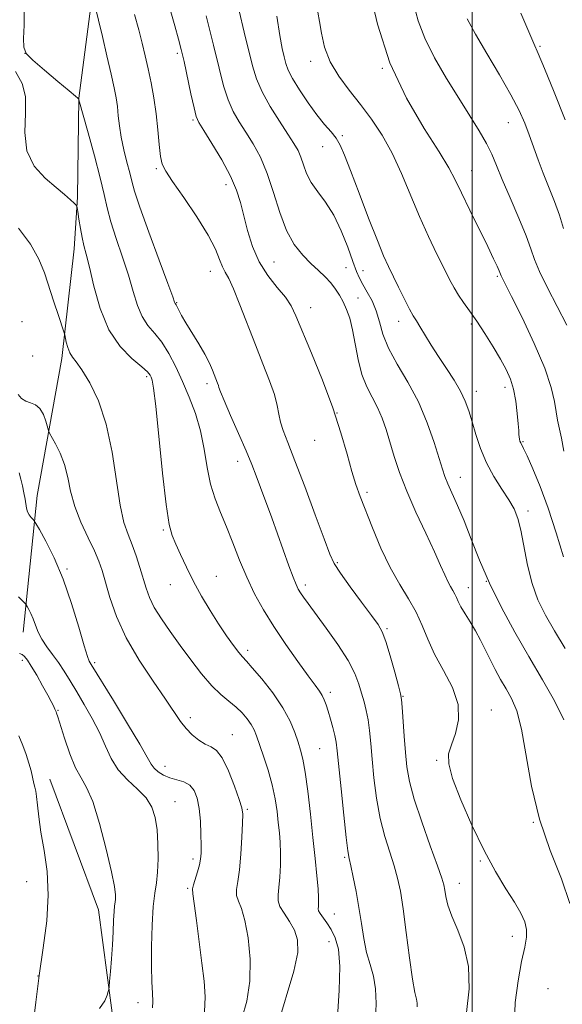
# Model space of a CAD drawing. Extents: x 2064800 to 2067700, y 302300 to 305200.
# Drawn here: x 2065375 to 2065525, y 303584 to 303855 of the extents above; entities that cross this region are included whole.
import ezdxf

# ---------------------------------------------------------------- set-up
doc = ezdxf.new("R2010")
doc.units = 0
doc.header["$MEASUREMENT"] = 0
for name, color, linetype, lineweight in [('BREAKLINE DTM HARD', 7, 'Continuous', 0), ('CONTOUR INDEX', 41, 'Continuous', 13), ('CONTOUR INTERMEDIATE', 44, 'Continuous', 0), ('GRID LINE', 7, 'Continuous', 0), ('SPOT ELEVATION DTM', 2, 'Continuous', 13)]:
    doc.layers.add(name, color=color, linetype=linetype, lineweight=lineweight)

msp = doc.modelspace()

# ---------------------------------------------------------------- linework, layer by layer
at = {"layer": 'BREAKLINE DTM HARD'}
for points in [[(2065376.27, 303686.63, 1180.67), (2065380.11, 303724.35, 1177.39), (2065386.94, 303762.03, 1174.4), (2065390.32, 303792.28, 1172.61), (2065391.24, 303806.47, 1171.88), (2065391.59, 303833.77, 1169.98), (2065394.9, 303859.15, 1168.24), (2065396.18, 303871.85, 1166.86), (2065395.35, 303894.3, 1166.21), (2065395.25, 303916.36, 1164.43), (2065396.29, 303939.53, 1162.89), (2065397.34, 303963.08, 1161.84), (2065397.97, 303983.64, 1160.99), (2065400.87, 304005.66, 1160.38), (2065404.11, 304025.44, 1160.38), (2065407.75, 304047.46, 1160.38), (2065409.43, 304062.02, 1160.14), (2065410.78, 304079.95, 1160.02), (2065412.86, 304096, 1160.18), (2065414.82, 304103.46, 1160.1), (2065422.02, 304110.85, 1159.97), (2065437.4, 304115.14, 1160.22)], [(2065383.66, 303646.12, 1183.38), (2065397.02, 303610.16, 1182.8), (2065400.58, 303583.19, 1181.81), (2065404.77, 303550.54, 1179.89), (2065402.75, 303531.08, 1178.66), (2065399.68, 303512.34, 1177.55)]]:
    msp.add_polyline3d(points, dxfattribs=at)
at = {"layer": 'CONTOUR INDEX', "flags": 128}
for points, elevation in [([(2065473.31, 303579.945), (2065473.526, 303584.367), (2065473.375, 303588.376), (2065472.749, 303591.846), (2065471.834, 303595.064), (2065470.892, 303598.422), (2065470.116, 303602.222), (2065469.448, 303606.398), (2065468.764, 303610.79), (2065467.982, 303615.189), (2065467.195, 303619.168), (2065466.538, 303622.245), (2065466.093, 303624.267), (2065465.732, 303626.384), (2065465.273, 303630.071), (2065464.595, 303636.234), (2065463.832, 303643.49), (2065462.766, 303653.985), (2065462.474, 303656.393), (2065462.119, 303658.232), (2065461.569, 303660.378), (2065460.905, 303662.72), (2065460.257, 303664.901), (2065459.72, 303666.648), (2065459.226, 303668.032), (2065458.671, 303669.208), (2065457.918, 303670.392), (2065456.712, 303672.034), (2065454.766, 303674.644), (2065451.932, 303678.538), (2065448.6, 303683.268), (2065445.3, 303688.191), (2065442.449, 303692.816), (2065440.021, 303697.254), (2065437.879, 303701.765), (2065435.903, 303706.513), (2065434.05, 303711.272), (2065432.294, 303715.717), (2065430.631, 303719.656), (2065429.138, 303723.412), (2065427.914, 303727.439), (2065426.995, 303732.058), (2065426.164, 303737.057), (2065425.143, 303742.088), (2065423.727, 303746.87), (2065422.009, 303751.383), (2065420.152, 303755.671), (2065418.289, 303759.738), (2065416.416, 303763.425), (2065414.495, 303766.531), (2065412.523, 303768.975), (2065410.638, 303771.153), (2065409.011, 303773.579), (2065407.738, 303776.675), (2065406.602, 303780.489), (2065405.309, 303784.976), (2065403.672, 303790.004), (2065401.931, 303795.102), (2065400.435, 303799.709), (2065399.404, 303803.522), (2065398.555, 303807.249), (2065397.479, 303811.855), (2065395.911, 303817.89), (2065394.172, 303824.25), (2065391.62, 303833.338), (2065391.559, 303833.504), (2065391.486, 303833.572), (2065391.456, 303833.62), (2065391.353, 303833.749), (2065390.714, 303834.324), (2065388.977, 303835.786), (2065385.857, 303838.363), (2065382.163, 303841.443), (2065378.98, 303844.204), (2065377.134, 303846.115), (2065376.413, 303847.805), (2065376.352, 303850.195), (2065376.513, 303853.91), (2065376.593, 303858.389)], 1170), ([(2065525.23, 303662.545), (2065522.651, 303667.707), (2065519.299, 303673.556), (2065515.539, 303679.921), (2065511.711, 303686.619), (2065508.053, 303693.429), (2065504.773, 303700.115), (2065502.025, 303706.453), (2065499.726, 303712.255), (2065497.738, 303717.341), (2065495.96, 303721.571), (2065493.268, 303727.552), (2065492.458, 303729.532), (2065491.763, 303731.59), (2065490.863, 303734.541), (2065489.491, 303738.949), (2065487.587, 303744.365), (2065485.137, 303750.084), (2065482.224, 303755.507), (2065479.292, 303760.463), (2065476.879, 303764.888), (2065475.35, 303768.745), (2065474.393, 303772.126), (2065473.52, 303775.15), (2065472.37, 303777.905), (2065471.074, 303780.351), (2065469.882, 303782.417), (2065468.962, 303784.147), (2065468.128, 303786.054), (2065467.112, 303788.766), (2065465.702, 303792.675), (2065463.919, 303797.209), (2065461.848, 303801.559), (2065459.603, 303805.107), (2065457.433, 303807.993), (2065455.623, 303810.551), (2065454.366, 303813.034), (2065453.506, 303815.392), (2065452.797, 303817.494), (2065451.996, 303819.317), (2065450.871, 303821.269), (2065449.193, 303823.86), (2065446.863, 303827.416), (2065444.304, 303831.514), (2065442.068, 303835.544), (2065440.545, 303839.105), (2065439.481, 303842.629), (2065437.177, 303851.938), (2065435.773, 303857.83)], 1160), ([(2065525.095, 303797.866), (2065524.012, 303801.532), (2065522.642, 303805.316), (2065519.496, 303813.091), (2065518.104, 303816.819), (2065515.698, 303823.684), (2065514.49, 303826.87), (2065512.926, 303830.36), (2065510.65, 303834.69), (2065507.482, 303840.152), (2065503.969, 303846.038), (2065500.837, 303851.395), (2065498.607, 303855.576)], 1150), ([(2065411.915, 303583.127), (2065412.025, 303584.943), (2065411.923, 303587.205), (2065411.738, 303590.323), (2065411.604, 303594.591), (2065411.626, 303600.075), (2065411.808, 303605.928), (2065412.124, 303611.078), (2065412.538, 303614.783), (2065412.961, 303617.633), (2065413.289, 303620.553), (2065413.438, 303624.218), (2065413.39, 303628.305), (2065413.145, 303632.246), (2065412.665, 303635.598), (2065411.746, 303638.443), (2065410.145, 303640.987), (2065407.754, 303643.434), (2065405.004, 303645.955), (2065402.464, 303648.715), (2065400.535, 303651.839), (2065398.962, 303655.294), (2065397.325, 303659.009), (2065395.322, 303662.883), (2065393.123, 303666.705), (2065391.016, 303670.236), (2065389.21, 303673.295), (2065387.608, 303675.951), (2065386.033, 303678.331), (2065384.37, 303680.547), (2065382.753, 303682.656), (2065381.375, 303684.699), (2065380.372, 303686.696), (2065379.644, 303688.59), (2065379.029, 303690.305), (2065378.41, 303691.768), (2065377.834, 303692.926), (2065377.395, 303693.727), (2065377.122, 303694.189), (2065376.803, 303694.581), (2065375.017, 303696.41)], 1180)]:
    msp.add_lwpolyline(points, dxfattribs=dict(at, elevation=elevation))
at = {"layer": 'CONTOUR INTERMEDIATE', "flags": 128}
for points, elevation in [([(2065525.229, 303736.493), (2065524.543, 303740.091), (2065523.503, 303745.059), (2065523.096, 303747.332), (2065522.643, 303750.192), (2065521.755, 303754.072), (2065519.969, 303759.377), (2065517.053, 303766.191), (2065513.69, 303773.298), (2065510.794, 303779.158), (2065507.986, 303784.78), (2065507.409, 303786.207), (2065506.863, 303787.44), (2065505.875, 303789.548), (2065504.247, 303792.897), (2065499.296, 303802.886), (2065496.978, 303807.654), (2065495.279, 303811.256), (2065493.55, 303814.599), (2065490.901, 303818.985), (2065486.769, 303825.421), (2065481.886, 303833.75), (2065477.313, 303843.525), (2065473.88, 303854.141), (2065471.513, 303864.376)], 1154), ([(2065525.098, 303707.393), (2065523.121, 303713.992), (2065520.895, 303720.8), (2065518.662, 303726.823), (2065516.649, 303731.693), (2065515.08, 303735.195), (2065514.107, 303737.245), (2065513.325, 303738.79), (2065513.132, 303739.285), (2065512.985, 303739.832), (2065512.893, 303740.425), (2065512.849, 303741.118), (2065512.797, 303742.216), (2065512.666, 303744.083), (2065512.394, 303746.923), (2065511.956, 303750.293), (2065511.334, 303753.591), (2065510.498, 303756.391), (2065509.353, 303758.982), (2065507.789, 303761.829), (2065505.762, 303765.243), (2065503.488, 303768.902), (2065501.246, 303772.325), (2065499.267, 303775.149), (2065497.581, 303777.475), (2065496.165, 303779.52), (2065494.958, 303781.527), (2065493.735, 303783.847), (2065492.229, 303786.856), (2065490.253, 303790.834), (2065487.928, 303795.669), (2065485.45, 303801.152), (2065480.477, 303812.981), (2065477.888, 303818.576), (2065475.151, 303823.535), (2065472.26, 303827.956), (2065469.22, 303832.034), (2065466.097, 303835.949), (2065463.188, 303839.827), (2065460.848, 303843.778), (2065459.326, 303847.829), (2065458.439, 303851.67), (2065457.897, 303854.905), (2065456.978, 303860.012)], 1156), ([(2065526.037, 303771.195), (2065523.35, 303776.352), (2065520.696, 303781.52), (2065518.543, 303785.98), (2065517.176, 303789.305), (2065516.149, 303792.24), (2065514.833, 303795.821), (2065512.797, 303800.735), (2065510.406, 303806.27), (2065508.224, 303811.363), (2065506.642, 303815.244), (2065505.361, 303818.324), (2065503.912, 303821.306), (2065501.916, 303824.786), (2065499.358, 303828.913), (2065496.314, 303833.729), (2065492.93, 303839.184), (2065489.628, 303844.867), (2065486.903, 303850.277), (2065485.078, 303855.113), (2065483.812, 303859.87)], 1152), ([(2065484.842, 303583.449), (2065484.82, 303584.485), (2065484.601, 303585.544), (2065484.174, 303587.413), (2065483.536, 303591.036), (2065482.708, 303596.933), (2065481.795, 303603.933), (2065480.927, 303610.443), (2065480.18, 303615.282), (2065479.428, 303618.924), (2065478.491, 303622.258), (2065477.258, 303626.024), (2065475.892, 303630.388), (2065474.624, 303635.367), (2065473.635, 303640.889), (2065472.912, 303646.506), (2065472.392, 303651.68), (2065472.006, 303655.994), (2065471.666, 303659.53), (2065471.28, 303662.493), (2065470.776, 303665.082), (2065470.173, 303667.473), (2065469.513, 303669.835), (2065468.769, 303672.355), (2065467.644, 303675.282), (2065465.774, 303678.881), (2065462.971, 303683.245), (2065459.766, 303687.783), (2065454.821, 303694.516), (2065453.519, 303696.323), (2065452.69, 303697.529), (2065452.075, 303698.527), (2065451.462, 303699.792), (2065450.65, 303701.817), (2065449.489, 303704.951), (2065444.733, 303718.115), (2065441.671, 303726.482), (2065440.464, 303729.739), (2065439.243, 303732.877), (2065437.688, 303736.615), (2065435.62, 303741.371), (2065433.427, 303746.349), (2065431.637, 303750.45), (2065430.634, 303752.878), (2065430.217, 303754.04), (2065430.038, 303754.645), (2065429.809, 303755.296), (2065428.427, 303758.858), (2065427.582, 303760.804), (2065426.34, 303763.234), (2065424.644, 303766.129), (2065421.099, 303771.859), (2065419.899, 303773.933), (2065419.13, 303775.383), (2065418.662, 303776.311), (2065418.38, 303776.83), (2065418.134, 303777.218), (2065418.005, 303777.548), (2065417.473, 303779.011), (2065416.113, 303782.701), (2065413.71, 303789.183), (2065410.874, 303796.889), (2065408.425, 303803.72), (2065406.96, 303808.142), (2065406.196, 303810.879), (2065405.629, 303813.22), (2065404.873, 303816.168), (2065404.018, 303819.576), (2065403.272, 303823.013), (2065402.788, 303826.129), (2065402.484, 303828.912), (2065402.221, 303831.431), (2065401.867, 303833.842), (2065401.323, 303836.638), (2065400.494, 303840.401), (2065399.35, 303845.412), (2065398.112, 303850.76), (2065397.063, 303855.237), (2065396.412, 303857.95)], 1168), ([(2065511.635, 303579.303), (2065511.817, 303584.605), (2065512.605, 303590.572), (2065513.595, 303595.975), (2065514.428, 303599.892), (2065514.93, 303602.621), (2065514.974, 303604.769), (2065514.45, 303606.882), (2065513.327, 303609.283), (2065511.591, 303612.232), (2065509.254, 303615.977), (2065506.425, 303620.694), (2065503.237, 303626.54), (2065499.886, 303633.45), (2065496.825, 303640.458), (2065494.572, 303646.372), (2065493.51, 303650.371), (2065493.488, 303653.113), (2065494.224, 303655.623), (2065495.359, 303658.735), (2065496.234, 303662.5), (2065496.116, 303666.776), (2065494.536, 303671.398), (2065492.082, 303676.105), (2065489.603, 303680.614), (2065487.731, 303684.717), (2065486.214, 303688.505), (2065484.578, 303692.144), (2065482.468, 303695.823), (2065479.994, 303699.825), (2065477.382, 303704.454), (2065474.845, 303709.833), (2065472.538, 303715.366), (2065469.125, 303724.052), (2065467.932, 303727.315), (2065466.794, 303730.949), (2065465.488, 303735.676), (2065463.814, 303741.544), (2065461.578, 303748.432), (2065458.72, 303756.062), (2065455.705, 303763.506), (2065451.392, 303773.838), (2065450.059, 303776.603), (2065448.502, 303778.937), (2065446.277, 303781.646), (2065443.704, 303784.887), (2065441.291, 303788.662), (2065439.434, 303792.904), (2065438.079, 303797.281), (2065436.175, 303805.002), (2065435.086, 303808.463), (2065433.422, 303812.295), (2065430.987, 303816.78), (2065428.292, 303821.268), (2065426.023, 303824.876), (2065424.674, 303827.072), (2065423.947, 303828.728), (2065423.349, 303831.067), (2065422.507, 303834.923), (2065420.582, 303843.888), (2065419.842, 303847.135), (2065419.097, 303850.041), (2065418.072, 303853.711), (2065416.596, 303858.846)], 1164), ([(2065525.621, 303827.776), (2065522.552, 303835.432), (2065519.883, 303841.985), (2065518.166, 303846.051), (2065516.949, 303848.812), (2065515.528, 303852.086), (2065513.392, 303857.215)], 1148), ([(2065498.438, 303581.863), (2065499.119, 303588.378), (2065498.972, 303594.513), (2065497.769, 303599.923), (2065495.998, 303604.545), (2065494.32, 303608.388), (2065493.248, 303611.469), (2065492.696, 303613.856), (2065492.425, 303615.626), (2065492.182, 303617.013), (2065491.637, 303618.886), (2065490.445, 303622.27), (2065488.423, 303627.781), (2065486.052, 303634.392), (2065483.975, 303640.664), (2065482.675, 303645.544), (2065481.993, 303649.523), (2065481.606, 303653.473), (2065481.255, 303657.975), (2065480.667, 303665.993), (2065480.483, 303668.101), (2065480.206, 303669.654), (2065479.626, 303671.894), (2065478.614, 303675.653), (2065477.371, 303680.127), (2065476.183, 303684.103), (2065475.202, 303686.75), (2065474.057, 303688.772), (2065472.248, 303691.256), (2065469.491, 303694.939), (2065466.372, 303699.153), (2065463.692, 303702.882), (2065461.991, 303705.529), (2065460.747, 303708.18), (2065459.175, 303712.345), (2065456.731, 303718.971), (2065453.834, 303726.766), (2065451.146, 303733.877), (2065449.19, 303738.895), (2065447.924, 303742.185), (2065447.167, 303744.554), (2065446.712, 303746.732), (2065446.258, 303749.14), (2065445.48, 303752.12), (2065444.136, 303755.936), (2065442.329, 303760.536), (2065440.245, 303765.791), (2065436.002, 303776.873), (2065434.23, 303781.241), (2065432.895, 303784.042), (2065431.912, 303785.808), (2065431.142, 303787.332), (2065430.391, 303789.32), (2065429.243, 303792.134), (2065427.225, 303796.047), (2065424.097, 303801.1), (2065420.536, 303806.405), (2065417.453, 303810.839), (2065415.532, 303813.651), (2065414.558, 303815.579), (2065414.096, 303817.734), (2065413.763, 303820.957), (2065413.408, 303825.03), (2065412.938, 303829.463), (2065412.287, 303833.837), (2065411.514, 303837.998), (2065410.705, 303841.859), (2065409.917, 303845.404), (2065409.088, 303848.882), (2065408.126, 303852.615), (2065406.969, 303856.79)], 1166), ([(2065526.831, 303611.928), (2065524.611, 303618.718), (2065521.494, 303626.53), (2065518.47, 303635.139), (2065516.299, 303644.188), (2065513.558, 303659.949), (2065512.234, 303664.946), (2065510.8, 303668.342), (2065509.303, 303671.005), (2065507.789, 303673.649), (2065506.302, 303676.368), (2065504.886, 303679.1), (2065502.263, 303684.43), (2065500.901, 303686.998), (2065499.436, 303689.466), (2065498.026, 303691.717), (2065496.876, 303693.613), (2065496.124, 303695.066), (2065495.632, 303696.192), (2065495.194, 303697.156), (2065494.644, 303698.119), (2065493.976, 303699.225), (2065493.229, 303700.608), (2065492.388, 303702.446), (2065491.248, 303705.064), (2065489.551, 303708.831), (2065487.167, 303713.92), (2065484.467, 303719.743), (2065481.947, 303725.52), (2065479.988, 303730.627), (2065478.513, 303735.056), (2065476.262, 303742.466), (2065475.168, 303745.654), (2065473.924, 303748.582), (2065472.459, 303751.356), (2065470.941, 303754.27), (2065469.591, 303757.666), (2065468.568, 303761.731), (2065467.033, 303769.974), (2065466.221, 303773.118), (2065465.332, 303775.579), (2065464.399, 303777.618), (2065463.432, 303779.46), (2065462.354, 303781.19), (2065461.069, 303782.858), (2065459.501, 303784.523), (2065457.656, 303786.282), (2065455.56, 303788.238), (2065453.271, 303790.534), (2065450.954, 303793.456), (2065448.804, 303797.329), (2065446.952, 303802.297), (2065445.261, 303807.788), (2065443.531, 303813.053), (2065441.616, 303817.503), (2065439.597, 303821.2), (2065437.608, 303824.368), (2065435.768, 303827.244), (2065434.125, 303830.121), (2065432.709, 303833.306), (2065431.496, 303837.128), (2065430.259, 303842.013), (2065428.717, 303848.409), (2065426.715, 303856.404)], 1162), ([(2065525.597, 303682.125), (2065522.638, 303686.998), (2065520.122, 303691.379), (2065518.077, 303695.571), (2065516.464, 303700.059), (2065515.227, 303705.126), (2065513.406, 303714.711), (2065512.55, 303718.015), (2065511.5, 303720.594), (2065510.062, 303723.109), (2065508.134, 303726.091), (2065505.974, 303729.536), (2065503.929, 303733.307), (2065502.272, 303737.247), (2065500.978, 303741.106), (2065499.943, 303744.616), (2065499.044, 303747.605), (2065498.06, 303750.301), (2065496.751, 303753.03), (2065494.958, 303756.042), (2065492.851, 303759.266), (2065490.685, 303762.555), (2065488.684, 303765.743), (2065485.588, 303770.861), (2065484.593, 303772.439), (2065483.733, 303773.828), (2065482.702, 303775.68), (2065481.295, 303778.433), (2065479.691, 303781.674), (2065476.892, 303787.405), (2065475.582, 303790.309), (2065473.845, 303794.528), (2065471.448, 303800.67), (2065468.793, 303807.611), (2065466.442, 303813.801), (2065464.794, 303818.07), (2065463.609, 303820.787), (2065462.483, 303822.702), (2065461.081, 303824.495), (2065459.326, 303826.544), (2065457.208, 303829.155), (2065454.79, 303832.477), (2065452.413, 303836.031), (2065450.493, 303839.185), (2065449.317, 303841.497), (2065448.668, 303843.297), (2065448.203, 303845.108), (2065447.638, 303847.473), (2065446.935, 303851.014), (2065446.115, 303856.374)], 1158), ([(2065462.844, 303580.711), (2065463.355, 303587.948), (2065463.508, 303594.565), (2065463.106, 303599.324), (2065462.255, 303602.496), (2065461.14, 303604.728), (2065459.945, 303606.553), (2065458.045, 303609.164), (2065457.648, 303609.911), (2065457.558, 303610.471), (2065457.613, 303611.075), (2065457.671, 303611.971), (2065457.653, 303613.475), (2065457.503, 303615.924), (2065457.176, 303619.573), (2065456.69, 303624.348), (2065456.08, 303630.096), (2065455.383, 303636.532), (2065454.656, 303642.852), (2065453.959, 303648.125), (2065453.329, 303651.715), (2065452.708, 303654.177), (2065452.014, 303656.366), (2065451.136, 303658.985), (2065449.833, 303662.153), (2065447.837, 303665.836), (2065445.041, 303669.9), (2065441.992, 303673.795), (2065439.402, 303676.871), (2065437.768, 303678.713), (2065436.726, 303679.859), (2065435.698, 303681.086), (2065434.225, 303683.019), (2065432.323, 303685.676), (2065430.123, 303688.927), (2065427.765, 303692.628), (2065425.398, 303696.594), (2065423.177, 303700.626), (2065421.233, 303704.518), (2065419.606, 303708.033), (2065418.313, 303710.926), (2065417.335, 303713.261), (2065416.52, 303716.343), (2065415.681, 303721.784), (2065414.692, 303730.478), (2065412.8, 303748.916), (2065412.206, 303753.909), (2065411.831, 303756.107), (2065411.568, 303756.896), (2065411.254, 303757.48), (2065410.517, 303758.333), (2065408.929, 303759.75), (2065406.252, 303762.009), (2065403.003, 303765.335), (2065399.889, 303769.94), (2065397.471, 303775.802), (2065395.731, 303781.967), (2065394.505, 303787.25), (2065393.635, 303790.813), (2065393.003, 303793.208), (2065392.496, 303795.338), (2065392.028, 303797.858), (2065391.621, 303800.44), (2065391.32, 303802.512), (2065391.13, 303803.682), (2065390.876, 303804.283), (2065390.343, 303804.833), (2065389.329, 303805.768), (2065387.703, 303807.202), (2065385.35, 303809.174), (2065382.322, 303811.74), (2065379.336, 303815.04), (2065377.274, 303819.233), (2065376.705, 303824.314), (2065376.932, 303829.607), (2065376.943, 303834.27), (2065375.959, 303837.804), (2065374.144, 303841.09)], 1172), ([(2065446.317, 303578.162), (2065450.856, 303593.251), (2065451.913, 303598.395), (2065451.889, 303601.89), (2065451.039, 303604.532), (2065449.653, 303606.963), (2065448.151, 303609.204), (2065446.987, 303611.121), (2065446.491, 303612.682), (2065446.505, 303614.255), (2065446.747, 303616.314), (2065446.977, 303619.169), (2065447.123, 303622.49), (2065447.155, 303625.786), (2065447.055, 303628.699), (2065446.845, 303631.397), (2065446.559, 303634.182), (2065446.204, 303637.299), (2065445.688, 303640.774), (2065444.89, 303644.575), (2065443.756, 303648.603), (2065442.49, 303652.473), (2065440.543, 303658.068), (2065439.876, 303659.755), (2065439.101, 303661.207), (2065438.015, 303662.756), (2065436.603, 303664.393), (2065434.905, 303666.022), (2065432.946, 303667.625), (2065430.719, 303669.474), (2065428.205, 303671.917), (2065425.413, 303675.177), (2065422.472, 303678.993), (2065419.538, 303682.977), (2065416.77, 303686.796), (2065414.336, 303690.316), (2065412.405, 303693.455), (2065411.073, 303696.195), (2065410.14, 303698.766), (2065408.42, 303704.49), (2065407.395, 303707.661), (2065406.296, 303710.697), (2065405.16, 303713.522), (2065404.034, 303716.861), (2065402.965, 303721.639), (2065400.771, 303736.28), (2065399.168, 303743.962), (2065396.996, 303750.4), (2065394.599, 303755.382), (2065392.439, 303758.912), (2065390.873, 303761.097), (2065389.824, 303762.46), (2065389.105, 303763.63), (2065388.562, 303765.072), (2065388.16, 303766.589), (2065387.726, 303768.586), (2065387.478, 303769.419), (2065385.967, 303773.925), (2065384.716, 303777.703), (2065382.157, 303785.633), (2065380.608, 303789.457), (2065378.298, 303793.515), (2065374.992, 303797.963)], 1174), ([(2065436.557, 303580.234), (2065437.861, 303585.048), (2065438.702, 303590.544), (2065438.772, 303596.573), (2065438.23, 303602.429), (2065437.347, 303607.268), (2065436.385, 303610.498), (2065435.562, 303612.543), (2065435.083, 303614.078), (2065435.084, 303615.734), (2065435.416, 303617.962), (2065435.863, 303621.168), (2065436.242, 303625.51), (2065436.52, 303630.162), (2065436.701, 303634.05), (2065436.755, 303636.477), (2065436.522, 303638.257), (2065435.807, 303640.578), (2065434.499, 303644.233), (2065432.822, 303648.436), (2065431.084, 303652.002), (2065429.513, 303654.075), (2065428.025, 303655.099), (2065426.455, 303655.846), (2065424.697, 303656.938), (2065422.875, 303658.405), (2065421.174, 303660.127), (2065419.661, 303662.08), (2065415.527, 303668.219), (2065412.109, 303673.143), (2065408.24, 303678.974), (2065404.679, 303685.111), (2065402.018, 303690.999), (2065400.185, 303696.248), (2065398.029, 303703.63), (2065397.129, 303706.207), (2065395.904, 303709.033), (2065394.15, 303712.689), (2065392.191, 303716.934), (2065390.486, 303721.317), (2065389.353, 303725.462), (2065388.547, 303729.292), (2065387.683, 303732.801), (2065386.495, 303735.95), (2065385.198, 303738.566), (2065383.523, 303741.49), (2065383.22, 303742.19), (2065382.524, 303744.741), (2065381.839, 303746.642), (2065380.876, 303748.292), (2065379.639, 303749.294), (2065378.277, 303749.853), (2065376.972, 303750.328), (2065375.858, 303751.04), (2065374.867, 303752.158)], 1176), ([(2065426.218, 303582.089), (2065426.38, 303586.212), (2065426.097, 303590.506), (2065425.516, 303595.481), (2065424.779, 303601.363), (2065424.031, 303607.242), (2065423.413, 303611.928), (2065423.046, 303614.604), (2065422.964, 303615.953), (2065423.179, 303617.034), (2065424.28, 303620.642), (2065424.818, 303622.556), (2065425.139, 303624.13), (2065425.271, 303625.741), (2065425.291, 303627.925), (2065425.249, 303631.027), (2065425.104, 303634.623), (2065424.793, 303638.095), (2065424.247, 303640.935), (2065423.394, 303643.072), (2065422.156, 303644.543), (2065420.505, 303645.429), (2065418.612, 303645.99), (2065416.697, 303646.532), (2065414.957, 303647.289), (2065413.491, 303648.221), (2065412.374, 303649.216), (2065411.554, 303650.323), (2065410.47, 303652.232), (2065408.433, 303655.792), (2065405.055, 303661.422), (2065401.141, 303667.82), (2065395.004, 303677.795), (2065394.709, 303678.252), (2065394.453, 303678.683), (2065393.972, 303679.949), (2065393.058, 303682.906), (2065391.565, 303688.069), (2065389.584, 303694.589), (2065387.266, 303701.276), (2065384.796, 303707.107), (2065382.504, 303711.719), (2065380.754, 303714.914), (2065379.784, 303716.632), (2065379.33, 303717.364), (2065379.002, 303717.735), (2065378.507, 303718.256), (2065377.926, 303718.98), (2065377.433, 303719.839), (2065377.153, 303720.797), (2065376.805, 303723.322), (2065376.481, 303725.041), (2065376.054, 303726.944), (2065375.593, 303728.847), (2065375.159, 303730.578)], 1178), ([(2065397.311, 303582.99), (2065398.728, 303585.111), (2065399.432, 303586.641), (2065399.719, 303587.63), (2065399.851, 303588.225), (2065399.944, 303588.955), (2065400.078, 303590.446), (2065400.308, 303593.13), (2065400.589, 303596.658), (2065400.853, 303600.49), (2065401.047, 303604.133), (2065401.19, 303607.29), (2065401.315, 303609.715), (2065401.448, 303611.271), (2065401.574, 303612.269), (2065401.668, 303613.129), (2065401.673, 303614.331), (2065401.394, 303616.583), (2065400.606, 303620.649), (2065399.175, 303626.875), (2065397.346, 303633.915), (2065395.456, 303640.005), (2065393.764, 303643.91), (2065392.222, 303646.523), (2065390.698, 303649.268), (2065389.123, 303653.148), (2065387.653, 303657.476), (2065385.821, 303663.323), (2065385.492, 303664.324), (2065385.335, 303664.739), (2065385.029, 303665.444), (2065384.816, 303665.906), (2065384.513, 303666.535), (2065383.979, 303667.577), (2065383.045, 303669.317), (2065381.632, 303671.883), (2065380.005, 303674.767), (2065378.521, 303677.302), (2065377.441, 303678.982), (2065376.665, 303679.939), (2065375.999, 303680.467), (2065375.283, 303680.819)], 1182), ([(2065378.899, 303578.06), (2065379.723, 303584.708), (2065380.7, 303592.112), (2065381.813, 303599.678), (2065382.767, 303607.108), (2065383.196, 303614.178), (2065382.862, 303620.685), (2065382.053, 303626.51), (2065381.185, 303631.558), (2065380.584, 303635.743), (2065380.223, 303639.029), (2065379.985, 303641.389), (2065379.768, 303642.885), (2065379.531, 303643.927), (2065379.248, 303645.01), (2065378.433, 303648.436), (2065377.838, 303650.608), (2065377.081, 303652.929), (2065376.165, 303655.401), (2065375.098, 303658.053)], 1184)]:
    msp.add_lwpolyline(points, dxfattribs=dict(at, elevation=elevation))
at = {"layer": 'GRID LINE', "flags": 128}
msp.add_lwpolyline([(2065500, 302500), (2065500, 305000)], dxfattribs=at)
at = {"layer": 'SPOT ELEVATION DTM'}
for p in [(2065376.82, 303846.11, 1169.9), (2065418.76, 303846.14, 1164.3), (2065518.66, 303848.08, 1147.8), (2065455.51, 303843.87, 1156.5), (2065475.26, 303842.03, 1154), (2065423.05, 303827.79, 1164.2), (2065509.93, 303827, 1150.8), (2065464.19, 303823.46, 1157.8), (2065458.82, 303820.38, 1158.7), (2065412.98, 303814.39, 1166.2), (2065499.81, 303813.79, 1153.2), (2065432.13, 303809.9, 1164.6), (2065445.38, 303788.61, 1162.9), (2065465.24, 303787.05, 1161.2), (2065427.79, 303786.03, 1166.7), (2065469.92, 303786.25, 1159), (2065506.93, 303784.66, 1154.2), (2065468.54, 303778.68, 1161.4), (2065418.59, 303777.4, 1167.9), (2065455.49, 303776.09, 1163.3), (2065375.94, 303772.16, 1175.4), (2065479.7, 303772.33, 1158.6), (2065499.75, 303771.52, 1156.3), (2065378.92, 303762.75, 1174.4), (2065410.28, 303757.08, 1172.3), (2065426.95, 303755.15, 1168.4), (2065509.04, 303754.1, 1156.5), (2065501.09, 303753.03, 1157.4), (2065462.71, 303747.08, 1164), (2065456.54, 303739.51, 1164.8), (2065513.97, 303739.1, 1155.86), (2065435.32, 303733.72, 1168.6), (2065496.71, 303729.33, 1159.3), (2065471, 303725.14, 1163.7), (2065515.31, 303720.02, 1157.6), (2065414.86, 303714.77, 1172.2), (2065462.81, 303705.82, 1165.8), (2065388.39, 303704.02, 1177.8), (2065416.8, 303699.74, 1172.7), (2065429.5, 303702.06, 1171.2), (2065453.97, 303699.67, 1167.6), (2065503.89, 303700.65, 1160), (2065498.91, 303698.91, 1161.3), (2065476.5, 303687.59, 1165.8), (2065438.12, 303681.66, 1171.6), (2065376.08, 303678.88, 1182.4), (2065396.01, 303678.24, 1177.7), (2065460.85, 303670.12, 1169.6), (2065480.94, 303668.97, 1165.9), (2065385.85, 303665.08, 1181.9), (2065505.25, 303665.21, 1163.3), (2065422.36, 303663.07, 1175.6), (2065433.86, 303658.43, 1175.2), (2065457.99, 303654.58, 1171), (2065490.16, 303651.35, 1164.2), (2065415.39, 303649.7, 1177.3), (2065418.13, 303639.94, 1179.2), (2065437.99, 303637.86, 1175.8), (2065516.84, 303634.28, 1162), (2065423.05, 303624.15, 1178.4), (2065464.85, 303624.61, 1170.2), (2065502.25, 303623.64, 1164.2), (2065377.25, 303617.91, 1184.7), (2065421.56, 303616.05, 1178.2), (2065496.45, 303617.44, 1165.3), (2065461.96, 303608.98, 1171.2), (2065511.02, 303602.87, 1164.7), (2065460.56, 303601.35, 1172.8), (2065380.39, 303591.98, 1184), (2065520.89, 303588.45, 1162.3), (2065407.92, 303584.55, 1180.6)]:
    msp.add_point(p, dxfattribs=at)

doc.saveas('drawing.dxf')
